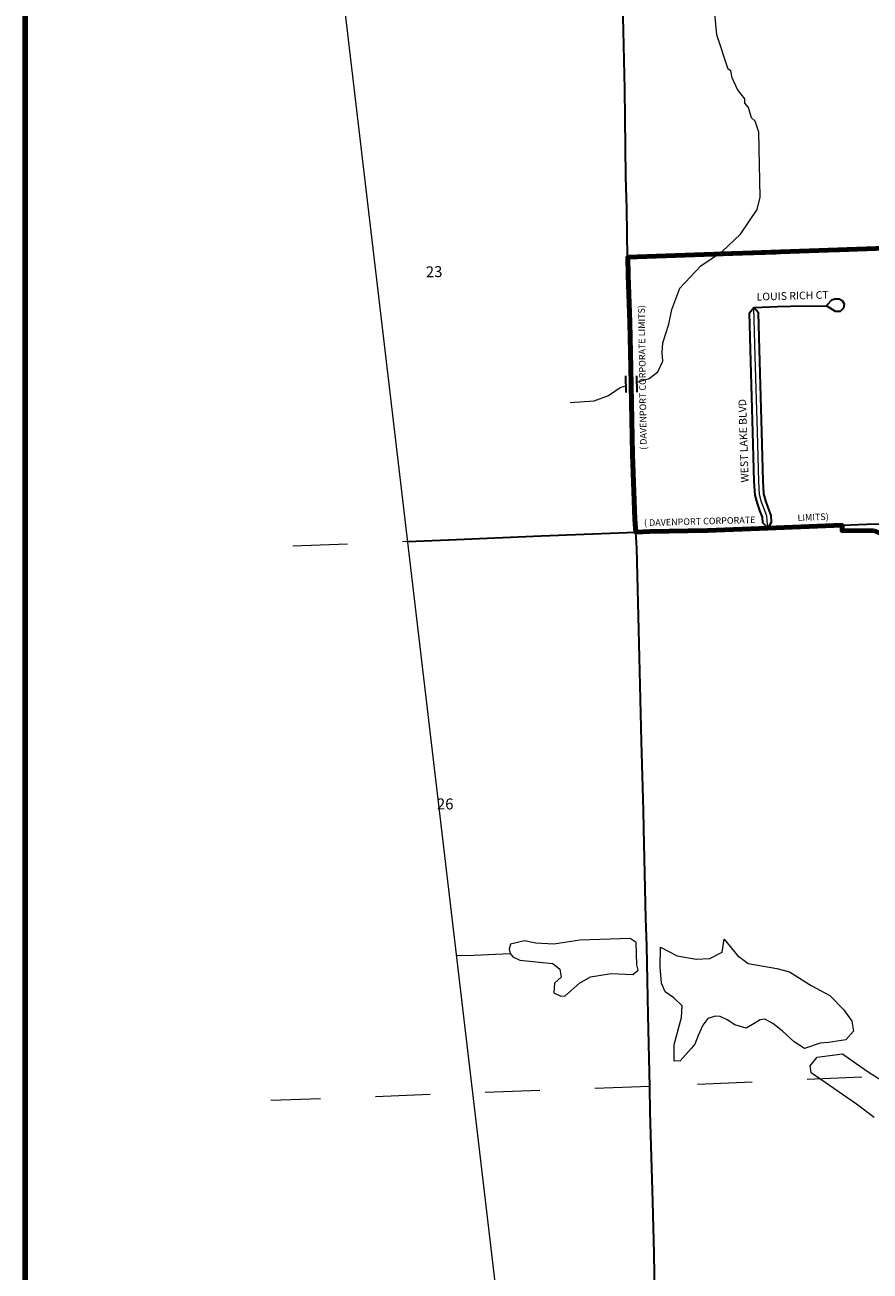
# Model space of a CAD drawing. Extents: x 334 to 346.4, y 102.8 to 115.7.
# Drawn here: x 334 to 335.6, y 107.2 to 109.4 of the extents above; entities that cross this region are included whole.
import ezdxf

# ---------------------------------------------------------------- set-up
doc = ezdxf.new("R2010")
doc.units = ezdxf.units.MI
doc.header["$MEASUREMENT"] = 0
doc.linetypes.add('DASHED', pattern=[0.187, 0.125, -0.062])
doc.linetypes.add('DOT', pattern=[0.025, 0.005, -0.02])
for name, color, linetype, lineweight in [('tdCiCityDivCarto', 7, 'Continuous', 30), ('tdCiCityDivCL', 2, 'Continuous', 13), ('tdCiCityStreetCL', 7, 'Continuous', 30), ('tdCiCityStreetTxt', 7, 'Continuous', 0), ('tdCiCorpBndry', 7, 'Continuous', 80), ('tdCiCorpBndryPart', 40, 'DASHED', 80), ('tdCiCorpBndryTxt', 7, 'Continuous', 0), ('tdCiHydroRiver', 162, 'Continuous', 13), ('tdCiMapFrame', 7, 'Continuous', 0), ('tdCiMapPltShpe', 31, 'Continuous', 13), ('tdCiSecCL', 241, 'Continuous', 30), ('tdCiSectLine', 7, 'DOT', 13), ('tdCiSectNmbr', 7, 'Continuous', 0), ('tdCiStrucCartoClvrt', 7, 'Continuous', 0)]:
    doc.layers.add(name, color=color, linetype=linetype, lineweight=lineweight)
doc.styles.add('Style-GEOMETRICFUTURA_211_L_L', font='GEOMETRICFUTURA_211_L_L.shx')
doc.styles.add('Style-GEOMETRICFUTURA_211_MI_L', font='GEOMETRICFUTURA_211_MI_L.shx')

# ---------------------------------------------------------------- blocks, each defined once
blk = doc.blocks.new('CUL1_28')
at = {"layer": 'tdCiStrucCartoClvrt', "color": 1, "linetype": 'Continuous', "lineweight": 30, "ltscale": 0.05}
for p, q in [((-0.015, 0.01), (0.015, 0.01)), ((-0.015, -0.01), (0.015, -0.01))]:
    blk.add_line(p, q, dxfattribs=at)

msp = doc.modelspace()

# ---------------------------------------------------------------- linework, layer by layer
at = {"layer": 'tdCiCityDivCarto', "color": 7, "linetype": 'Continuous', "lineweight": 30, "ltscale": 0.05}
for points in [[(335.3661, 108.5255), (335.3572, 108.5348), (335.3563, 108.5451), (335.3518, 108.5575), (335.3473, 108.5701), (335.3433, 108.5852), (335.3416, 108.6102), (335.3391, 108.7003), (335.3354, 108.8286), (335.3329, 108.9172), (335.3406, 108.9274)], [(335.3661, 108.5255), (335.3731, 108.5362), (335.372, 108.5486), (335.3668, 108.563), (335.3626, 108.5748), (335.3592, 108.5878), (335.3576, 108.6109), (335.3551, 108.7007), (335.3514, 108.829), (335.3489, 108.9177), (335.3406, 108.9274)]]:
    msp.add_lwpolyline(points, dxfattribs=at)
at = {"layer": 'tdCiCityDivCL', "color": 2, "linetype": 'Continuous', "lineweight": 13, "ltscale": 0.05}
msp.add_lwpolyline([(335.3661, 108.5255), (335.3641, 108.5469), (335.3593, 108.5602), (335.3549, 108.5725), (335.3512, 108.5865), (335.3496, 108.6105), (335.3471, 108.7005), (335.3431, 108.8388), (335.3406, 108.9274)], dxfattribs=at)
at = {"layer": 'tdCiCityStreetCL', "color": 7, "linetype": 'Continuous', "lineweight": 30, "ltscale": 0.05}
for points in [[(335.3406, 108.9274), (335.384, 108.9287), (335.4074, 108.9294), (335.4728, 108.9303)], [(335.4728, 108.9303), (335.4747, 108.9324), (335.4828, 108.9409), (335.4884, 108.9431), (335.4962, 108.9428), (335.5015, 108.9397), (335.5053, 108.9337), (335.504, 108.9259), (335.4978, 108.92), (335.4893, 108.9197), (335.4728, 108.9303)], [(335.5015, 108.5306), (335.5466, 108.5323), (335.5833, 108.5332), (335.6093, 108.534), (335.7007, 108.5381), (335.7122, 108.5385), (335.8189, 108.5425)]]:
    msp.add_lwpolyline(points, dxfattribs=at)
at = {"layer": 'tdCiCorpBndry', "color": 7, "linetype": 'Continuous', "lineweight": 80, "ltscale": 0.05}
msp.add_lwpolyline([(335.5805, 109.0352), (335.111, 109.0187), (335.1117, 108.9863), (335.1146, 108.8997), (335.1166, 108.8171), (335.1198, 108.6593), (335.1242, 108.5416), (335.1259, 108.5179), (335.1512, 108.519), (335.2561, 108.521), (335.3661, 108.5255), (335.5015, 108.5306), (335.5015, 108.5204), (335.5589, 108.521)], dxfattribs=at)
at = {"layer": 'tdCiCorpBndryPart', "lineweight": 80, "ltscale": 0.05}
for points in [[(335.573, 111.5482), (335.5939, 111.5454), (335.5739, 111.4163), (335.564, 111.2879), (335.5542, 111.2386), (335.531, 111.1057), (335.5339, 111.043), (335.4883, 110.6116), (335.4974, 110.5424), (335.4959, 110.4461), (335.5013, 110.3583), (335.5048, 110.2906), (335.5231, 110.1479), (335.5601, 109.7327), (335.5622, 109.6609), (335.5739, 109.4992), (335.5772, 109.3872), (335.5735, 109.2584), (335.5761, 109.1493), (335.5805, 109.0352), (335.111, 109.0187)], [(335.5015, 108.5306), (335.5015, 108.5204), (335.5589, 108.521), (335.5798, 108.5125), (335.5862, 108.4821), (335.595, 108.4527), (335.6696, 108.3771), (335.7237, 108.2853), (335.7812, 108.0259), (335.8084, 107.873), (335.8307, 107.7936), (335.8417, 107.7472), (335.8484, 107.6869), (335.8558, 107.6055), (335.8557, 107.5018), (335.8514, 107.408), (335.8466, 107.2957), (335.8492, 107.201), (335.8487, 107.1377)]]:
    msp.add_lwpolyline(points, dxfattribs=at)
at = {"layer": 'tdCiHydroRiver', "color": 141, "linetype": 'Continuous', "lineweight": 13, "ltscale": 0.05}
for points in [[(335.1264, 108.7906), (335.15, 108.7978), (335.1658, 108.8097), (335.1747, 108.8293), (335.1736, 108.845), (335.1749, 108.8629), (335.1862, 108.8968), (335.1916, 108.9238), (335.2062, 108.9622), (335.2443, 109.0029), (335.2829, 109.0294), (335.3166, 109.0605), (335.3467, 109.1057), (335.3523, 109.128), (335.35, 109.2463), (335.3431, 109.2666), (335.3365, 109.2727), (335.3312, 109.2915), (335.3246, 109.2992), (335.3244, 109.307), (335.3112, 109.324), (335.301, 109.3457), (335.299, 109.3583), (335.2942, 109.3613), (335.2732, 109.4238), (335.2657, 109.5088)], [(335.0065, 108.7539), (335.05, 108.7574), (335.0762, 108.7669), (335.0974, 108.7817), (335.1073, 108.7847)], [(334.8949, 107.7583), (334.8968, 107.7504), (334.9017, 107.7443), (334.9145, 107.7384), (334.9747, 107.7325), (334.9877, 107.7218), (334.9897, 107.7077), (334.9775, 107.6962), (334.9765, 107.6788), (334.9893, 107.673), (334.9972, 107.6732), (335.0233, 107.6962), (335.0434, 107.7079), (335.0811, 107.7138), (335.1206, 107.712), (335.1298, 107.7202), (335.1279, 107.7296), (335.1266, 107.7706), (335.1153, 107.7781), (335.0238, 107.7751), (334.9767, 107.7673), (334.9435, 107.7693), (334.9229, 107.7734), (334.8978, 107.7678), (334.8949, 107.7583)], [(335.1707, 107.7622), (335.2008, 107.746), (335.2354, 107.7402), (335.2603, 107.7414), (335.2828, 107.7529), (335.2868, 107.7766), (335.3111, 107.7466), (335.3302, 107.7321), (335.3827, 107.7234), (335.4058, 107.7171), (335.4451, 107.6923), (335.4792, 107.6743), (335.5046, 107.6478), (335.5191, 107.627), (335.5225, 107.6091), (335.5225, 107.6091), (335.5081, 107.5935), (335.4769, 107.5883), (335.4613, 107.5871), (335.4329, 107.5772), (335.4139, 107.5894), (335.3926, 107.6096), (335.3752, 107.6229), (335.3608, 107.631), (335.3521, 107.6299), (335.3383, 107.6212), (335.3267, 107.6148), (335.3267, 107.6148), (335.3059, 107.6206), (335.292, 107.6299), (335.2793, 107.6356), (335.2701, 107.6362), (335.2701, 107.6362), (335.2568, 107.6322), (335.2481, 107.62), (335.2395, 107.601), (335.2331, 107.5854), (335.2273, 107.5779), (335.2065, 107.5548), (335.1956, 107.5542), (335.1956, 107.5848), (335.2088, 107.6339), (335.21, 107.6553), (335.195, 107.6697), (335.1794, 107.6807), (335.1725, 107.6963), (335.1701, 107.7263), (335.1707, 107.7622)], [(334.8004, 107.747), (334.8311, 107.7475), (334.8968, 107.7504)], [(335.5601, 107.4519), (335.5278, 107.4761), (335.4454, 107.5334), (335.4434, 107.546), (335.4561, 107.5617), (335.5023, 107.568), (335.5269, 107.5503), (335.5509, 107.534), (335.6076, 107.4977)]]:
    msp.add_lwpolyline(points, dxfattribs=at)
at = {"layer": 'tdCiMapFrame', "color": 40, "linetype": 'Continuous', "lineweight": 200, "ltscale": 0.05}
msp.add_lwpolyline([(346.3862, 102.821), (346.3852, 115.7287), (334.0144, 115.7286), (334.0133, 102.821), (346.3862, 102.821)], close=True, dxfattribs=at)
at = {"layer": 'tdCiMapPltShpe', "color": 162, "linetype": 'Continuous', "lineweight": 13, "ltscale": 0.05}
msp.add_lwpolyline([(338.5526, 115.3185), (335.9347, 115.155), (335.8173, 115.0958), (335.6581, 115.0305), (334.4891, 114.5261), (334.3602, 114.4557), (334.3679, 114.3457), (334.4405, 113.5268), (334.4868, 113.1132), (334.4994, 113.021), (334.4872, 112.938), (334.3642, 111.4986), (334.4731, 110.5063), (334.8875, 106.9979)], dxfattribs=at)
at = {"layer": 'tdCiSecCL', "color": 241, "linetype": 'Continuous', "lineweight": 30, "ltscale": 0.05}
for points in [[(335.1259, 108.5179), (335.1242, 108.5416), (335.1198, 108.6593), (335.1166, 108.8171), (335.1146, 108.8997), (335.1117, 108.9863), (335.1109, 109.0184), (335.1092, 109.1071), (335.1077, 109.1658), (335.1057, 109.3256), (335.1025, 109.4565), (335.1013, 109.5004), (335.101, 109.5247), (335.0993, 109.6637), (335.0961, 109.7858), (335.0964, 109.8444), (335.0934, 109.9781), (335.0932, 110.0274), (335.0897, 110.1845), (335.089, 110.2119), (335.086, 110.3887), (335.0815, 110.5281)], [(335.1259, 108.5179), (335.1512, 108.519), (335.2561, 108.521), (335.3661, 108.5255), (335.5015, 108.5306)], [(334.71, 108.5012), (334.7852, 108.5042), (334.9537, 108.5111), (335.1259, 108.5179)], [(335.1606, 107.0062), (335.1607, 107.1288), (335.1595, 107.2038), (335.157, 107.298), (335.1521, 107.4617), (335.1511, 107.5078), (335.1484, 107.6381), (335.1459, 107.7643), (335.1442, 107.8144), (335.1405, 107.9779), (335.1397, 108.0108), (335.1363, 108.1367), (335.1321, 108.315), (335.1279, 108.4886), (335.1259, 108.5179)]]:
    msp.add_lwpolyline(points, dxfattribs=at)
at = {"layer": 'tdCiSectLine', "color": 7, "linetype": 'DOT', "lineweight": 13, "ltscale": 0.05}
msp.add_line((334.5011, 108.4931), (334.7191, 108.5016), dxfattribs=at)
msp.add_lwpolyline([(336.137, 107.552), (335.1511, 107.508), (334.4612, 107.4828)], dxfattribs=at)

# ---------------------------------------------------------------- block references
at = {"layer": 'tdCiStrucCartoClvrt', "color": 1, "linetype": 'Continuous', "lineweight": 30, "ltscale": 0.05, "xscale": 1.000001327424875, "yscale": 1.000001327424875, "zscale": 1.000001327424875, "rotation": 271.1636138166321}
msp.add_blockref('CUL1_28', (335.1172, 108.7877), dxfattribs=at)

# ---------------------------------------------------------------- texts
at = {"layer": 'tdCiCityStreetTxt', "color": 7, "linetype": 'Continuous', "lineweight": 0, "style": 'Style-GEOMETRICFUTURA_211_L_L'}
for s, rotation, p in [('LOUIS RICH CT', 1.6128, (335.3459, 108.9397)), ('WEST LAKE BLVD', 91.8016, (335.3313, 108.6087))]:
    msp.add_text(s, height=0.014, rotation=rotation, dxfattribs=at).set_placement(p)
at = {"layer": 'tdCiCorpBndryTxt', "color": 7, "linetype": 'Continuous', "lineweight": 0, "style": 'Style-GEOMETRICFUTURA_211_MI_L'}
for s, rotation, p in [('( DAVENPORT CORPORATE LIMITS)', 90.8158, (335.1457, 108.6681)), ('( DAVENPORT CORPORATE', 1.5732, (335.1408, 108.529)), ('LIMITS)', 2.2017, (335.4205, 108.5382))]:
    msp.add_text(s, height=0.012, rotation=rotation, dxfattribs=at).set_placement(p)
at = {"layer": 'tdCiSectNmbr', "color": 7, "linetype": 'Continuous', "lineweight": 0, "style": 'Style-GEOMETRICFUTURA_211_L_L'}
for s, rotation, p in [('23', 1.3318, (334.7436, 108.982)), ('26', 0.0462, (334.7635, 108.0129))]:
    msp.add_text(s, height=0.02, rotation=rotation, dxfattribs=at).set_placement(p)

doc.saveas('drawing.dxf')
